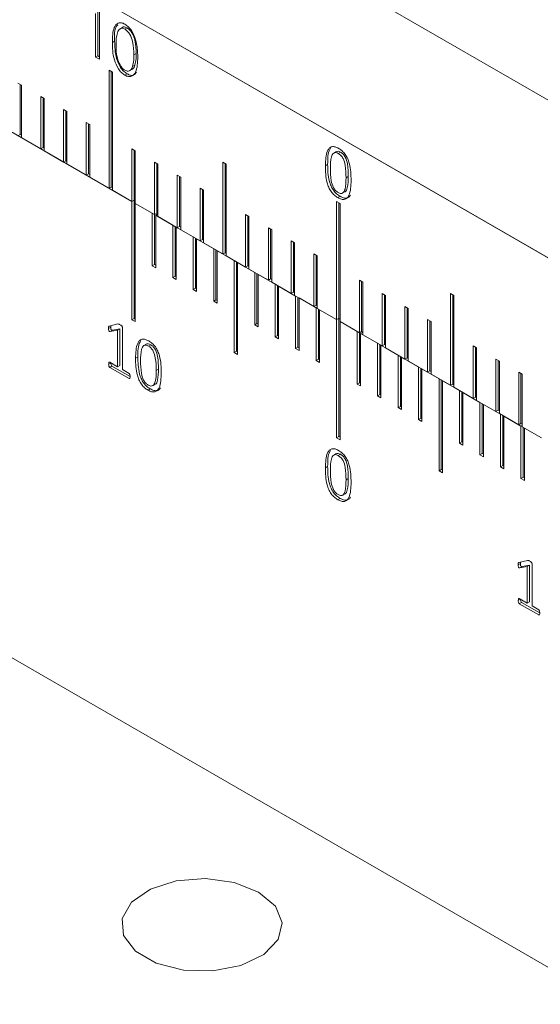
# Model space of a CAD drawing. Units: millimetres. Extents: x 5 to 289, y 4 to 204.
# Drawn here: x 215 to 223, y 126 to 140 of the extents above; entities that cross this region are included whole.
import ezdxf

# ---------------------------------------------------------------- set-up
doc = ezdxf.new("R2010")
doc.units = ezdxf.units.MM

msp = doc.modelspace()

# ---------------------------------------------------------------- linework, layer by layer
at = {"color": 7, "linetype": 'Continuous', "lineweight": 15}
for p, q in [((206.8566, 145.3331), (232.5696, 130.4893)), ((206.8566, 142.735), (216.7963, 136.997)), ((215.2133, 142.7358), (224.2128, 137.5405)), ((215.2133, 140.5089), (224.2128, 135.3136)), ((216.3174, 139.055), (216.3174, 139.6719)), ((216.3387, 139.693), (216.3387, 139.0056)), ((216.2853, 139.0364), (216.2853, 139.6533)), ((216.6658, 139.456), (216.6257, 139.4328)), ((216.7321, 139.4501), (216.7, 139.4315)), ((216.554, 139.2618), (216.5219, 139.2432)), ((216.3174, 139.055), (216.2853, 139.0364)), ((216.3387, 139.0056), (216.2853, 139.0364)), ((216.3387, 139.0427), (216.3174, 139.055)), ((216.8593, 139.0858), (216.8271, 139.0673)), ((216.4748, 138.8527), (216.5231, 138.8249)), ((216.4748, 137.1825), (216.4748, 138.8527)), ((216.507, 137.2011), (216.507, 138.8342)), ((216.7652, 138.8434), (216.8054, 138.8666)), ((216.8402, 138.924), (216.808, 138.9055)), ((216.5231, 138.8249), (216.5231, 137.1547)), ((216.7305, 138.7989), (216.6983, 138.7803)), ((215.1892, 138.667), (215.2374, 138.6392)), ((215.2213, 137.9433), (215.2213, 138.6485)), ((215.2374, 138.6392), (215.2374, 137.8969)), ((215.5106, 138.4815), (215.5588, 138.4536)), ((215.5106, 137.7392), (215.5106, 138.4815)), ((215.5428, 137.7577), (215.5428, 138.4629)), ((215.5588, 138.4536), (215.5588, 137.7113)), ((215.832, 138.2959), (215.8802, 138.2681)), ((215.832, 137.5536), (215.832, 138.2959)), ((215.8642, 137.5722), (215.8642, 138.2774)), ((215.8802, 138.2681), (215.8802, 137.5258)), ((216.1534, 138.1104), (216.2016, 138.0826)), ((216.1534, 137.3681), (216.1534, 138.1104)), ((216.1856, 137.3866), (216.1856, 138.0918)), ((216.2016, 138.0826), (216.2016, 137.3402)), ((215.2213, 137.9433), (215.1892, 137.9247)), ((215.2374, 137.934), (215.2213, 137.9433)), ((215.2374, 137.8969), (215.5106, 137.7392)), ((215.5428, 137.7577), (215.5106, 137.7392)), ((215.5588, 137.7484), (215.5428, 137.7577)), ((216.7963, 137.7393), (216.8445, 137.7115)), ((216.7963, 136.997), (216.7963, 137.7393)), ((216.8284, 137.0155), (216.8284, 137.7207)), ((215.5588, 137.7113), (215.832, 137.5536)), ((216.8445, 137.7115), (216.8445, 136.9691)), ((219.6876, 137.7041), (219.6474, 137.6809)), ((219.7449, 137.6932), (219.7128, 137.6746)), ((215.8642, 137.5722), (215.832, 137.5536)), ((215.8802, 137.5629), (215.8642, 137.5722)), ((215.8802, 137.5258), (216.1534, 137.3681)), ((217.1177, 137.5537), (217.1659, 137.5259)), ((217.1177, 136.8114), (217.1177, 137.5537)), ((217.1498, 136.83), (217.1498, 137.5352)), ((217.1659, 137.5259), (217.1659, 136.7836)), ((218.0819, 137.5538), (218.1301, 137.526)), ((218.0819, 136.2548), (218.0819, 137.5538)), ((218.1141, 136.2733), (218.1141, 137.5353)), ((218.1301, 137.526), (218.1301, 136.227)), ((219.5626, 137.5205), (219.5305, 137.502)), ((216.1856, 137.3866), (216.1534, 137.3681)), ((216.2016, 137.3773), (216.1856, 137.3866)), ((216.2016, 137.3402), (216.4748, 137.1825)), ((217.4391, 137.3682), (217.4873, 137.3404)), ((217.4391, 136.6259), (217.4391, 137.3682)), ((217.4712, 136.6444), (217.4712, 137.3496)), ((217.4873, 137.3404), (217.4873, 136.5981)), ((219.8539, 137.3491), (219.8218, 137.3306)), ((216.507, 137.2011), (216.4748, 137.1825)), ((216.5231, 137.1918), (216.507, 137.2011)), ((217.7605, 137.1826), (217.8087, 137.1548)), ((217.7605, 136.4403), (217.7605, 137.1826)), ((217.7926, 136.4589), (217.7926, 137.1641)), ((216.5231, 137.1547), (216.7963, 136.997)), ((217.8087, 137.1548), (217.8087, 136.4125)), ((219.7385, 137.07), (219.7063, 137.0515)), ((219.7691, 137.1128), (219.8093, 137.136)), ((216.8284, 137.0155), (216.7963, 136.997)), ((216.7963, 135.3268), (216.7963, 136.997)), ((216.8445, 137.0063), (216.8284, 137.0155)), ((216.8284, 135.3453), (216.8284, 137.0155)), ((216.8445, 136.9691), (217.1177, 136.8114)), ((216.8445, 136.9691), (217.0855, 136.83)), ((216.8445, 136.9691), (216.8445, 135.2989)), ((219.7372, 136.9694), (219.689, 136.9972)), ((219.689, 136.9972), (219.689, 135.3271)), ((219.7211, 136.9787), (219.7211, 135.3456)), ((219.7372, 135.2992), (219.7372, 136.9694)), ((217.0855, 136.0877), (217.0855, 136.83)), ((217.1498, 136.83), (217.1177, 136.8114)), ((217.1177, 136.1062), (217.1177, 136.8114)), ((217.1659, 136.8207), (217.1337, 136.8022)), ((217.1337, 136.8022), (217.1337, 136.0598)), ((217.1337, 136.8022), (217.3748, 136.663)), ((217.1659, 136.8207), (217.1498, 136.83)), ((217.1659, 136.7836), (217.4391, 136.6259)), ((218.4033, 136.8116), (218.4515, 136.7837)), ((218.4033, 136.0692), (218.4033, 136.8116)), ((218.4355, 136.0878), (218.4355, 136.793)), ((218.4515, 136.7837), (218.4515, 136.0414)), ((217.3748, 135.9207), (217.3748, 136.663)), ((217.4069, 135.9392), (217.4069, 136.6444)), ((217.423, 136.6352), (217.423, 135.8929)), ((217.423, 136.6352), (217.6641, 136.496)), ((217.4712, 136.6444), (217.4391, 136.6259)), ((217.4873, 136.6352), (217.4712, 136.6444)), ((218.7247, 136.626), (218.7729, 136.5982)), ((218.7247, 135.8837), (218.7247, 136.626)), ((218.7569, 135.9022), (218.7569, 136.6074)), ((217.4873, 136.5981), (217.7605, 136.4403)), ((217.6641, 135.7537), (217.6641, 136.496)), ((217.6962, 135.7722), (217.6962, 136.4774)), ((217.7123, 136.4682), (217.7123, 135.7259)), ((217.7123, 136.4682), (217.9533, 136.329)), ((218.7729, 136.5982), (218.7729, 135.8559)), ((217.7926, 136.4589), (217.7605, 136.4403)), ((217.8087, 136.4496), (217.7926, 136.4589)), ((217.8087, 136.4125), (218.0819, 136.2548)), ((217.9533, 135.5867), (217.9533, 136.329)), ((219.0461, 136.4405), (219.0944, 136.4126)), ((219.0461, 135.6981), (219.0461, 136.4405)), ((219.0783, 135.7167), (219.0783, 136.4219)), ((219.0944, 136.4126), (219.0944, 135.6703)), ((217.9855, 135.6053), (217.9855, 136.3105)), ((218.0016, 136.3012), (218.0016, 135.5589)), ((218.0016, 136.3012), (218.2426, 136.162)), ((218.1141, 136.2733), (218.0819, 136.2548)), ((218.1301, 136.2641), (218.1141, 136.2733)), ((218.1301, 136.227), (218.4033, 136.0692)), ((219.3676, 136.2549), (219.4158, 136.2271)), ((219.3676, 135.5126), (219.3676, 136.2549)), ((219.3997, 135.5312), (219.3997, 136.2364)), ((219.4158, 136.2271), (219.4158, 135.4848)), ((217.1177, 136.1062), (217.0855, 136.0877)), ((217.1337, 136.0598), (217.0855, 136.0877)), ((217.1337, 136.097), (217.1177, 136.1062)), ((218.2426, 134.863), (218.2426, 136.162)), ((218.2748, 134.8815), (218.2748, 136.1435)), ((218.2908, 136.1342), (218.2908, 134.8351)), ((218.2908, 136.1342), (218.5319, 135.995)), ((218.4355, 136.0878), (218.4033, 136.0692)), ((218.4515, 136.0785), (218.4355, 136.0878)), ((217.4069, 135.9392), (217.3748, 135.9207)), ((217.423, 135.8929), (217.3748, 135.9207)), ((217.423, 135.93), (217.4069, 135.9392)), ((218.4515, 136.0414), (218.7247, 135.8837)), ((218.5319, 135.2527), (218.5319, 135.995)), ((218.564, 135.2713), (218.564, 135.9765)), ((218.5801, 135.9672), (218.5801, 135.2249)), ((218.5801, 135.9672), (218.8212, 135.828)), ((217.6962, 135.7722), (217.6641, 135.7537)), ((217.7123, 135.763), (217.6962, 135.7722)), ((218.7569, 135.9022), (218.7247, 135.8837)), ((218.7729, 135.893), (218.7569, 135.9022)), ((218.7729, 135.8559), (219.0461, 135.6981)), ((218.8212, 135.0857), (218.8212, 135.828)), ((218.8533, 135.1043), (218.8533, 135.8095)), ((218.8694, 135.8002), (218.8694, 135.0579)), ((218.8694, 135.8002), (219.1104, 135.661)), ((220.0586, 135.856), (220.0104, 135.8838)), ((220.0104, 135.8838), (220.0104, 135.1415)), ((220.0425, 135.8653), (220.0425, 135.1601)), ((220.0586, 135.1137), (220.0586, 135.856)), ((217.7123, 135.7259), (217.6641, 135.7537)), ((219.0783, 135.7167), (219.0461, 135.6981)), ((219.0944, 135.7074), (219.0783, 135.7167)), ((219.0944, 135.6703), (219.3676, 135.5126)), ((219.1104, 134.9187), (219.1104, 135.661)), ((219.1426, 134.9373), (219.1426, 135.6425)), ((219.1586, 135.6332), (219.1586, 134.8909)), ((219.1586, 135.6332), (219.3997, 135.494)), ((220.38, 135.6704), (220.3318, 135.6983)), ((220.3318, 135.6983), (220.3318, 134.956)), ((220.3639, 135.6797), (220.3639, 134.9745)), ((220.38, 134.9281), (220.38, 135.6704)), ((221.3442, 135.6705), (221.296, 135.6984)), ((221.296, 135.6984), (221.296, 134.3993)), ((221.3282, 135.6798), (221.3282, 134.4179)), ((221.3442, 134.3715), (221.3442, 135.6705)), ((217.9855, 135.6053), (217.9533, 135.5867)), ((218.0016, 135.5589), (217.9533, 135.5867)), ((218.0016, 135.596), (217.9855, 135.6053)), ((219.3997, 135.5312), (219.3676, 135.5126)), ((219.4158, 135.5219), (219.3997, 135.5312)), ((219.4158, 135.5033), (219.3997, 135.494)), ((219.3997, 134.7517), (219.3997, 135.494)), ((220.7014, 135.4849), (220.6532, 135.5127)), ((220.6532, 135.5127), (220.6532, 134.7704)), ((220.6853, 135.4942), (220.6853, 134.789)), ((219.4158, 135.4848), (219.689, 135.3271)), ((219.4318, 134.7703), (219.4318, 135.4755)), ((219.4479, 135.4662), (219.4479, 134.7239)), ((219.4479, 135.4662), (219.689, 135.3271)), ((220.7014, 134.7426), (220.7014, 135.4849)), ((206.8566, 135.3119), (232.5696, 120.4681)), ((216.4995, 135.221), (216.4674, 135.2024)), ((216.4791, 135.2352), (216.5998, 135.266)), ((216.4995, 135.221), (216.5012, 135.2409)), ((216.663, 135.2211), (216.663, 134.6227)), ((216.8284, 135.3453), (216.7963, 135.3268)), ((216.8445, 135.2989), (216.7963, 135.3268)), ((216.8445, 135.3361), (216.8284, 135.3453)), ((218.564, 135.2713), (218.5319, 135.2527)), ((218.5801, 135.2249), (218.5319, 135.2527)), ((218.5801, 135.262), (218.564, 135.2713)), ((219.7211, 135.3456), (219.689, 135.3271)), ((219.689, 135.3271), (219.689, 133.6569)), ((219.7211, 135.3456), (219.7372, 135.3363)), ((219.7211, 135.3456), (219.7211, 133.6754)), ((219.7372, 135.2992), (220.0104, 135.1415)), ((219.7372, 133.629), (219.7372, 135.2992)), ((219.7372, 135.2992), (219.9782, 135.1601)), ((221.0228, 135.2993), (220.9746, 135.3272)), ((220.9746, 135.3272), (220.9746, 134.5849)), ((221.0068, 135.3086), (221.0068, 134.6034)), ((221.0228, 134.557), (221.0228, 135.2993)), ((216.5934, 135.1808), (216.4921, 135.1609)), ((216.5242, 135.1794), (216.4921, 135.1609)), ((216.6255, 135.1994), (216.5242, 135.1794)), ((216.6255, 135.1994), (216.5934, 135.1808)), ((216.5934, 134.6629), (216.5934, 135.1808)), ((216.6255, 134.6815), (216.6255, 135.1994)), ((218.8533, 135.1043), (218.8212, 135.0857)), ((218.8694, 135.0579), (218.8212, 135.0857)), ((218.8694, 135.095), (218.8533, 135.1043)), ((219.9782, 135.1601), (219.9782, 134.4177)), ((220.0425, 135.1601), (220.0104, 135.1415)), ((220.0104, 135.1415), (220.0104, 134.4363)), ((220.0586, 135.1508), (220.0265, 135.1322)), ((220.0265, 134.3899), (220.0265, 135.1322)), ((220.0265, 135.1322), (220.2675, 134.9931)), ((220.0425, 135.1601), (220.0586, 135.1508)), ((220.0586, 135.1137), (220.3318, 134.956)), ((217.0066, 134.9835), (216.9664, 134.9603)), ((217.064, 134.9726), (217.0318, 134.954)), ((219.1426, 134.9373), (219.1104, 134.9187)), ((219.1586, 134.928), (219.1426, 134.9373)), ((220.2675, 134.9931), (220.2675, 134.2508)), ((220.2997, 134.9745), (220.2997, 134.2693)), ((220.3157, 134.2229), (220.3157, 134.9652)), ((220.3157, 134.9652), (220.5568, 134.8261)), ((220.3639, 134.9745), (220.3318, 134.956)), ((220.3639, 134.9745), (220.38, 134.9652)), ((221.6657, 134.9282), (221.6174, 134.9561)), ((221.6174, 134.9561), (221.6174, 134.2138)), ((221.6496, 134.9375), (221.6496, 134.2323)), ((216.8817, 134.8), (216.8495, 134.7814)), ((218.2748, 134.8815), (218.2426, 134.863)), ((218.2908, 134.8351), (218.2426, 134.863)), ((218.2908, 134.8723), (218.2748, 134.8815)), ((219.1586, 134.8909), (219.1104, 134.9187)), ((220.38, 134.9281), (220.6532, 134.7704)), ((220.5568, 134.8261), (220.5568, 134.0838)), ((220.5889, 134.8075), (220.5889, 134.1023)), ((220.605, 134.0559), (220.605, 134.7982)), ((220.605, 134.7982), (220.8461, 134.6591)), ((221.6657, 134.1859), (221.6657, 134.9282)), ((216.5013, 134.7161), (216.4694, 134.6977)), ((216.484, 134.7261), (216.5934, 134.6629)), ((216.5161, 134.672), (216.484, 134.6534)), ((216.7723, 134.5241), (216.5161, 134.672)), ((216.6255, 134.6815), (216.5934, 134.6629)), ((219.4318, 134.7703), (219.3997, 134.7517)), ((219.4479, 134.7239), (219.3997, 134.7517)), ((219.4479, 134.761), (219.4318, 134.7703)), ((220.6853, 134.789), (220.6532, 134.7704)), ((220.6853, 134.789), (220.7014, 134.7797)), ((220.7014, 134.7426), (220.9746, 134.5849)), ((220.8461, 134.6591), (220.8461, 133.9168)), ((221.9871, 134.7427), (221.9389, 134.7705)), ((221.9389, 134.7705), (221.9389, 134.0282)), ((221.971, 134.752), (221.971, 134.0468)), ((221.9871, 134.0004), (221.9871, 134.7427)), ((216.7578, 134.4953), (216.484, 134.6534)), ((216.663, 134.6227), (216.7578, 134.568)), ((217.173, 134.6285), (217.1408, 134.61)), ((220.8782, 134.6405), (220.8782, 133.9353)), ((220.8943, 133.8889), (220.8943, 134.6312)), ((220.8943, 134.6312), (221.1353, 134.4921)), ((221.0068, 134.6034), (220.9746, 134.5849)), ((221.0068, 134.6034), (221.0228, 134.5941)), ((221.0228, 134.557), (221.296, 134.3993)), ((222.3085, 134.5572), (222.2603, 134.585)), ((222.2603, 134.585), (222.2603, 133.8427)), ((222.2924, 134.5664), (222.2924, 133.8612)), ((222.3085, 133.8148), (222.3085, 134.5572)), ((216.7703, 134.5025), (216.7578, 134.4953)), ((217.0882, 134.3922), (217.1283, 134.4154)), ((220.0104, 134.4363), (219.9782, 134.4177)), ((219.9782, 134.4177), (220.0265, 134.3899)), ((220.0104, 134.4363), (220.0265, 134.427)), ((221.1353, 134.4921), (221.1353, 133.193)), ((221.1675, 134.4735), (221.1675, 133.2116)), ((221.1835, 133.1652), (221.1835, 134.4643)), ((221.1835, 134.4643), (221.4246, 134.3251)), ((221.3282, 134.4179), (221.296, 134.3993)), ((221.3282, 134.4179), (221.3442, 134.4086)), ((217.0575, 134.3494), (217.0254, 134.3309)), ((220.2997, 134.2693), (220.2675, 134.2508)), ((220.2675, 134.2508), (220.3157, 134.2229)), ((220.2997, 134.2693), (220.3157, 134.26)), ((221.3442, 134.3715), (221.6174, 134.2138)), ((221.4246, 134.3251), (221.4246, 133.5828)), ((221.4567, 134.3065), (221.4567, 133.6013)), ((221.4728, 133.555), (221.4728, 134.2973)), ((221.4728, 134.2973), (221.7139, 134.1581)), ((220.5889, 134.1023), (220.5568, 134.0838)), ((220.5889, 134.1023), (220.605, 134.093)), ((221.6496, 134.2323), (221.6174, 134.2138)), ((221.6496, 134.2323), (221.6657, 134.223)), ((221.6657, 134.1859), (221.9389, 134.0282)), ((221.7139, 134.1581), (221.7139, 133.4158)), ((221.746, 134.1395), (221.746, 133.4343)), ((221.7621, 133.388), (221.7621, 134.1303)), ((221.7621, 134.1303), (222.0031, 133.9911)), ((220.5568, 134.0838), (220.605, 134.0559)), ((221.971, 134.0468), (221.9389, 134.0282)), ((221.971, 134.0468), (221.9871, 134.0375)), ((221.9871, 134.0004), (222.2603, 133.8427)), ((222.0031, 133.9911), (222.0031, 133.2488)), ((222.0353, 133.9726), (222.0353, 133.2674)), ((222.0513, 133.221), (222.0513, 133.9633)), ((222.0513, 133.9633), (222.2924, 133.8241)), ((220.8782, 133.9353), (220.8461, 133.9168)), ((220.8461, 133.9168), (220.8943, 133.8889)), ((220.8782, 133.9353), (220.8943, 133.926)), ((222.2924, 133.8612), (222.2603, 133.8427)), ((222.2924, 133.8612), (222.3085, 133.852)), ((222.3085, 133.8334), (222.2924, 133.8241)), ((222.2924, 133.8241), (222.2924, 133.0818)), ((222.3085, 133.8148), (222.5817, 133.6571)), ((222.3246, 133.8056), (222.3246, 133.1004)), ((222.3406, 133.054), (222.3406, 133.7963)), ((222.3406, 133.7963), (222.5817, 133.6571)), ((219.7211, 133.6754), (219.689, 133.6569)), ((219.689, 133.6569), (219.7372, 133.629)), ((219.7211, 133.6754), (219.7372, 133.6661)), ((221.4567, 133.6013), (221.4246, 133.5828)), ((221.4246, 133.5828), (221.4728, 133.555)), ((221.4567, 133.6013), (221.4728, 133.5921)), ((219.6876, 133.4358), (219.6474, 133.4126)), ((219.7449, 133.4249), (219.7128, 133.4064)), ((221.746, 133.4343), (221.7139, 133.4158)), ((221.7139, 133.4158), (221.7621, 133.388)), ((221.746, 133.4343), (221.7621, 133.4251)), ((222.0353, 133.2674), (222.0031, 133.2488)), ((222.0353, 133.2674), (222.0513, 133.2581)), ((219.5626, 133.2523), (219.5305, 133.2337)), ((221.1675, 133.2116), (221.1353, 133.193)), ((221.1353, 133.193), (221.1835, 133.1652)), ((221.1675, 133.2116), (221.1835, 133.2023)), ((222.0031, 133.2488), (222.0513, 133.221)), ((219.8539, 133.0808), (219.8218, 133.0623)), ((222.3246, 133.1004), (222.2924, 133.0818)), ((222.2924, 133.0818), (222.3406, 133.054)), ((222.3246, 133.1004), (222.3406, 133.0911)), ((219.7691, 132.8446), (219.8093, 132.8678)), ((219.7385, 132.8018), (219.7063, 132.7832)), ((222.2849, 131.8811), (222.2528, 131.8626)), ((222.2645, 131.8954), (222.3853, 131.9261)), ((222.2849, 131.8811), (222.2866, 131.901)), ((222.4485, 131.8812), (222.4485, 131.2829)), ((222.3788, 131.841), (222.2775, 131.821)), ((222.3096, 131.8396), (222.2775, 131.821)), ((222.4109, 131.8595), (222.3096, 131.8396)), ((222.4109, 131.8595), (222.3788, 131.841)), ((222.3788, 131.3231), (222.3788, 131.841)), ((222.4109, 131.3416), (222.4109, 131.8595)), ((222.2867, 131.3762), (222.2548, 131.3578)), ((222.2694, 131.3862), (222.3788, 131.3231)), ((222.3015, 131.3321), (222.2694, 131.3136)), ((222.5577, 131.1842), (222.3015, 131.3321)), ((222.4109, 131.3416), (222.3788, 131.3231)), ((222.5433, 131.1555), (222.2694, 131.3136)), ((222.4485, 131.2829), (222.5433, 131.2281)), ((222.5557, 131.1626), (222.5433, 131.1555))]:
    msp.add_line(p, q, dxfattribs=at)
at = {"color": 7, "linetype": 'Continuous', "lineweight": 15, "flags": 128}
msp.add_lwpolyline([(218.5881, 127.2406), (218.2436, 127.3769), (217.8371, 127.4321), (217.4235, 127.3988), (217.0586, 127.2814), (216.7919, 127.096), (216.6591, 126.8674), (216.6784, 126.6266), (216.8471, 126.406), (217.1424, 126.2355), (217.5244, 126.1382), (217.9416, 126.127), (218.3376, 126.2037), (218.6588, 126.3577), (218.8621, 126.5683), (218.9198, 126.8071), (218.8241, 127.0417), (218.5881, 127.2406)], dxfattribs=at)
at = {"color": 7, "linetype": 'Continuous', "lineweight": 15}
for points, knots in [([(216.5219, 139.2432), (216.5232, 139.3208), (216.5252, 139.437), (216.5901, 139.518), (216.6481, 139.526), (216.6816, 139.5107), (216.6983, 139.503)], [0, 0, 0, 0, 0.5003823, 0.7495614, 0.8748475, 1, 1, 1, 1]), ([(216.554, 139.2618), (216.5511, 139.345), (216.5477, 139.4419), (216.594, 139.4876), (216.6006, 139.494)], [0, 0, 0, 0, 0.8585444, 1, 1, 1, 1]), ([(216.7, 139.4315), (216.6871, 139.4369), (216.6611, 139.4477), (216.6187, 139.4348), (216.576, 139.3635), (216.5756, 139.2731), (216.5753, 139.2127)], [0, 0, 0, 0, 0.1248561, 0.2501103, 0.4991922, 1, 1, 1, 1]), ([(216.7321, 139.4501), (216.7196, 139.455), (216.6943, 139.4648), (216.669, 139.4632), (216.6624, 139.4536), (216.6622, 139.4532)], [0, 0, 0, 0, 0.4902233, 0.9820099, 1, 1, 1, 1]), ([(216.6983, 139.503), (216.7152, 139.4913), (216.7488, 139.468), (216.8076, 139.3929), (216.8741, 139.2365), (216.878, 139.1164), (216.8805, 139.0362)], [0, 0, 0, 0, 0.1252281, 0.2505414, 0.4998668, 1, 1, 1, 1]), ([(216.8271, 139.0673), (216.8253, 139.1285), (216.8227, 139.2203), (216.781, 139.3406), (216.7388, 139.4026), (216.7129, 139.4219), (216.7, 139.4315)], [0, 0, 0, 0, 0.5006214, 0.7499105, 0.8751722, 1, 1, 1, 1]), ([(216.8593, 139.0858), (216.8575, 139.1471), (216.8548, 139.2388), (216.8132, 139.3591), (216.771, 139.4211), (216.7451, 139.4404), (216.7321, 139.4501)], [0, 0, 0, 0, 0.5006214, 0.7499105, 0.8751722, 1, 1, 1, 1]), ([(216.7305, 138.7989), (216.7138, 138.8104), (216.6803, 138.8336), (216.6222, 138.9085), (216.5581, 139.0643), (216.5556, 139.1827), (216.554, 139.2618)], [0, 0, 0, 0, 0.1251931, 0.2504704, 0.4996257, 1, 1, 1, 1]), ([(216.6983, 138.7803), (216.6816, 138.7919), (216.6482, 138.8151), (216.5901, 138.89), (216.526, 139.0457), (216.5235, 139.1642), (216.5219, 139.2432)], [0, 0, 0, 0, 0.1251931, 0.2504704, 0.4996257, 1, 1, 1, 1]), ([(216.5753, 139.2127), (216.5755, 139.152), (216.5757, 139.0612), (216.6188, 138.9405), (216.6612, 138.8787), (216.6871, 138.8595), (216.7, 138.8499)], [0, 0, 0, 0, 0.5008719, 0.7499513, 0.875143, 1, 1, 1, 1]), ([(216.8805, 139.0362), (216.8781, 138.9589), (216.8745, 138.8431), (216.8075, 138.7643), (216.7488, 138.7571), (216.7151, 138.7726), (216.6983, 138.7803)], [0, 0, 0, 0, 0.5000902, 0.7494117, 0.8747583, 1, 1, 1, 1]), ([(216.808, 138.9055), (216.8145, 138.9336), (216.8261, 138.9838), (216.8268, 139.0418), (216.8271, 139.0673)], [0, 0, 0, 0, 0.5597132, 1, 1, 1, 1]), ([(216.8402, 138.924), (216.8467, 138.9522), (216.8582, 139.0024), (216.8589, 139.0603), (216.8593, 139.0858)], [0, 0, 0, 0, 0.5597132, 1, 1, 1, 1]), ([(216.7, 138.8499), (216.7148, 138.8441), (216.7445, 138.8324), (216.7861, 138.8511), (216.7997, 138.8849), (216.808, 138.9055)], [0, 0, 0, 0, 0.2793988, 0.5597353, 1, 1, 1, 1]), ([(216.8004, 138.8663), (216.8034, 138.8673), (216.8248, 138.8745), (216.8331, 138.9011), (216.8402, 138.924)], [0, 0, 0, 0, 0.1409766, 1, 1, 1, 1]), ([(216.8629, 138.8252), (216.8515, 138.8087), (216.8316, 138.7799), (216.7806, 138.776), (216.7472, 138.7912), (216.7305, 138.7989)], [0, 0, 0, 0, 0.4039668, 0.7021082, 1, 1, 1, 1]), ([(219.5305, 137.502), (219.533, 137.5794), (219.5361, 137.6763), (219.5836, 137.7527), (219.6196, 137.7736), (219.6663, 137.7722), (219.7, 137.755), (219.7169, 137.7464)], [0, 0, 0, 0, 0.4992572, 0.6245779, 0.749714, 0.8747223, 1, 1, 1, 1]), ([(219.5626, 137.5205), (219.563, 137.6005), (219.5634, 137.69), (219.6009, 137.7433), (219.6049, 137.7489)], [0, 0, 0, 0, 0.8944311, 1, 1, 1, 1]), ([(219.7169, 137.7464), (219.7334, 137.7358), (219.7665, 137.7145), (219.8127, 137.6633), (219.8474, 137.601), (219.8906, 137.4718), (219.892, 137.374), (219.8931, 137.2958)], [0, 0, 0, 0, 0.1252342, 0.2501034, 0.3750383, 0.5002972, 1, 1, 1, 1]), ([(219.7128, 137.6746), (219.7006, 137.6806), (219.6762, 137.6925), (219.6361, 137.6805), (219.603, 137.6062), (219.6023, 137.5228), (219.6018, 137.4671)], [0, 0, 0, 0, 0.1250275, 0.2496513, 0.4986395, 1, 1, 1, 1]), ([(219.7449, 137.6932), (219.7325, 137.6995), (219.7095, 137.7112), (219.6921, 137.7039), (219.6841, 137.7005)], [0, 0, 0, 0, 0.5382349, 1, 1, 1, 1]), ([(219.8218, 137.3306), (219.821, 137.3881), (219.8197, 137.4742), (219.7916, 137.5894), (219.7503, 137.6496), (219.7253, 137.6663), (219.7128, 137.6746)], [0, 0, 0, 0, 0.5015473, 0.7503859, 0.8749279, 1, 1, 1, 1]), ([(219.8539, 137.3491), (219.8531, 137.4067), (219.8519, 137.4928), (219.8237, 137.6079), (219.7825, 137.6682), (219.7575, 137.6848), (219.7449, 137.6932)], [0, 0, 0, 0, 0.5015473, 0.7503859, 0.8749279, 1, 1, 1, 1]), ([(219.7063, 137.0515), (219.6898, 137.0621), (219.6567, 137.0834), (219.6105, 137.1347), (219.5761, 137.1971), (219.533, 137.3261), (219.5316, 137.4238), (219.5305, 137.502)], [0, 0, 0, 0, 0.1252198, 0.2501169, 0.37510015, 0.50035705, 1, 1, 1, 1]), ([(219.7385, 137.07), (219.7219, 137.0807), (219.6888, 137.102), (219.6426, 137.1532), (219.6082, 137.2156), (219.5652, 137.3446), (219.5638, 137.4424), (219.5626, 137.5205)], [0, 0, 0, 0, 0.1252198, 0.2501169, 0.3751002, 0.500357, 1, 1, 1, 1]), ([(219.6018, 137.4671), (219.6025, 137.4096), (219.6035, 137.3237), (219.6317, 137.2086), (219.6729, 137.1484), (219.6979, 137.1317), (219.7104, 137.1234)], [0, 0, 0, 0, 0.50156908, 0.75057812, 0.87500121, 1, 1, 1, 1]), ([(219.7104, 137.1234), (219.7226, 137.1175), (219.7469, 137.1058), (219.7875, 137.1167), (219.82, 137.1921), (219.8211, 137.2751), (219.8218, 137.3306)], [0, 0, 0, 0, 0.12498299, 0.2496681, 0.49870816, 1, 1, 1, 1]), ([(219.8049, 137.1346), (219.8058, 137.1348), (219.8267, 137.139), (219.8496, 137.2159), (219.8522, 137.2958), (219.8539, 137.3491)], [0, 0, 0, 0, 0.0153573, 0.3421667, 1, 1, 1, 1]), ([(219.8931, 137.2958), (219.8908, 137.218), (219.888, 137.1206), (219.8398, 137.045), (219.8039, 137.0237), (219.7569, 137.0256), (219.7232, 137.0428), (219.7063, 137.0515)], [0, 0, 0, 0, 0.4992211, 0.6245593, 0.7496901, 0.8747088, 1, 1, 1, 1]), ([(219.8831, 137.0857), (219.879, 137.0788), (219.8673, 137.059), (219.8357, 137.0426), (219.7892, 137.0441), (219.7554, 137.0614), (219.7385, 137.07)], [0, 0, 0, 0, 0.1506019, 0.4336982, 0.7165409, 1, 1, 1, 1]), ([(216.4674, 135.2024), (216.4673, 135.2107), (216.4673, 135.2222), (216.4725, 135.233), (216.4769, 135.2345), (216.4791, 135.2352)], [0, 0, 0, 0, 0.5599439, 0.7796112, 1, 1, 1, 1]), ([(216.5242, 135.1794), (216.5206, 135.179), (216.5161, 135.1785), (216.5099, 135.1808), (216.5068, 135.1833), (216.5042, 135.187), (216.4985, 135.2003), (216.499, 135.2113), (216.4995, 135.221)], [0, 0, 0, 0, 0.2502457, 0.3134966, 0.3759488, 0.4389786, 0.5017902, 1, 1, 1, 1]), ([(216.5998, 135.266), (216.6054, 135.2653), (216.6153, 135.264), (216.6259, 135.2575), (216.6306, 135.2546)], [0, 0, 0, 0, 0.5572954, 1, 1, 1, 1]), ([(216.6306, 135.2546), (216.637, 135.2507), (216.6466, 135.2448), (216.658, 135.2354), (216.6626, 135.227), (216.6629, 135.223), (216.663, 135.2211)], [0, 0, 0, 0, 0.5012794, 0.7516066, 0.8753891, 1, 1, 1, 1]), ([(216.4921, 135.1609), (216.4885, 135.1605), (216.484, 135.16), (216.4778, 135.1623), (216.4746, 135.1647), (216.472, 135.1684), (216.4664, 135.1818), (216.4669, 135.1927), (216.4674, 135.2024)], [0, 0, 0, 0, 0.2502457, 0.3134966, 0.3759488, 0.4389786, 0.5017902, 1, 1, 1, 1]), ([(216.8495, 134.7814), (216.852, 134.8588), (216.8551, 134.9557), (216.9026, 135.0321), (216.9387, 135.053), (216.9853, 135.0516), (217.019, 135.0344), (217.0359, 135.0258)], [0, 0, 0, 0, 0.4992572, 0.6245779, 0.749714, 0.8747223, 1, 1, 1, 1]), ([(216.8817, 134.8), (216.882, 134.8799), (216.8824, 134.9694), (216.9199, 135.0227), (216.9239, 135.0283)], [0, 0, 0, 0, 0.8944311, 1, 1, 1, 1]), ([(217.0318, 134.954), (217.0196, 134.96), (216.9952, 134.9719), (216.9552, 134.9599), (216.9221, 134.8856), (216.9213, 134.8022), (216.9208, 134.7465)], [0, 0, 0, 0, 0.1250275, 0.2496513, 0.4986395, 1, 1, 1, 1]), ([(217.064, 134.9726), (217.0516, 134.9789), (217.0285, 134.9906), (217.0112, 134.9833), (217.0032, 134.9799)], [0, 0, 0, 0, 0.5382349, 1, 1, 1, 1]), ([(217.1408, 134.61), (217.14, 134.6675), (217.1388, 134.7536), (217.1106, 134.8688), (217.0694, 134.929), (217.0444, 134.9457), (217.0318, 134.954)], [0, 0, 0, 0, 0.50154734, 0.75038588, 0.87492786, 1, 1, 1, 1]), ([(217.0359, 135.0258), (217.0525, 135.0152), (217.0856, 134.9939), (217.1318, 134.9427), (217.1664, 134.8804), (217.2096, 134.7512), (217.211, 134.6534), (217.2121, 134.5752)], [0, 0, 0, 0, 0.1252342, 0.2501034, 0.3750383, 0.5002972, 1, 1, 1, 1]), ([(217.173, 134.6285), (217.1721, 134.6861), (217.1709, 134.7722), (217.1428, 134.8874), (217.1015, 134.9476), (217.0765, 134.9642), (217.064, 134.9726)], [0, 0, 0, 0, 0.50154734, 0.75038588, 0.87492786, 1, 1, 1, 1]), ([(217.0575, 134.3494), (217.0409, 134.3601), (217.0079, 134.3814), (216.9617, 134.4326), (216.9273, 134.495), (216.8842, 134.624), (216.8828, 134.7218), (216.8817, 134.8)], [0, 0, 0, 0, 0.1252198, 0.2501169, 0.3751002, 0.500357, 1, 1, 1, 1]), ([(216.4694, 134.6977), (216.4697, 134.7048), (216.4703, 134.7156), (216.4744, 134.7254), (216.4792, 134.7279), (216.4824, 134.7267), (216.484, 134.7261)], [0, 0, 0, 0, 0.50024974, 0.75004457, 0.8756171, 1, 1, 1, 1]), ([(216.484, 134.6534), (216.4824, 134.6546), (216.4792, 134.657), (216.4746, 134.6649), (216.4698, 134.6792), (216.4696, 134.6903), (216.4694, 134.6977)], [0, 0, 0, 0, 0.1246944, 0.2499922, 0.4996251, 1, 1, 1, 1]), ([(216.5161, 134.672), (216.5145, 134.6731), (216.5114, 134.6755), (216.5067, 134.6834), (216.502, 134.6978), (216.5017, 134.7089), (216.5015, 134.7162)], [0, 0, 0, 0, 0.1246944, 0.2499922, 0.4996251, 1, 1, 1, 1]), ([(217.0254, 134.3309), (217.0088, 134.3415), (216.9757, 134.3628), (216.9295, 134.4141), (216.8951, 134.4765), (216.8521, 134.6055), (216.8507, 134.7032), (216.8495, 134.7814)], [0, 0, 0, 0, 0.1252198, 0.2501169, 0.3751002, 0.500357, 1, 1, 1, 1]), ([(216.9208, 134.7465), (216.9215, 134.689), (216.9225, 134.6031), (216.9508, 134.488), (216.9919, 134.4278), (217.0169, 134.4111), (217.0294, 134.4028)], [0, 0, 0, 0, 0.5015691, 0.7505781, 0.8750012, 1, 1, 1, 1]), ([(216.7578, 134.568), (216.7594, 134.5668), (216.7626, 134.5643), (216.7676, 134.5564), (216.7718, 134.5416), (216.7722, 134.5303), (216.7724, 134.5228)], [0, 0, 0, 0, 0.1244359, 0.2500656, 0.4995623, 1, 1, 1, 1]), ([(216.7724, 134.5228), (216.7722, 134.5156), (216.772, 134.5048), (216.7675, 134.4955), (216.7626, 134.4934), (216.7594, 134.4947), (216.7578, 134.4953)], [0, 0, 0, 0, 0.5005482, 0.7502332, 0.8755029, 1, 1, 1, 1]), ([(217.2121, 134.5752), (217.2099, 134.4974), (217.2071, 134.4), (217.1589, 134.3244), (217.1229, 134.3031), (217.076, 134.305), (217.0422, 134.3223), (217.0254, 134.3309)], [0, 0, 0, 0, 0.4992211, 0.6245593, 0.7496901, 0.8747088, 1, 1, 1, 1]), ([(217.0294, 134.4028), (217.0416, 134.3969), (217.0659, 134.3852), (217.1065, 134.3961), (217.139, 134.4715), (217.1401, 134.5545), (217.1408, 134.61)], [0, 0, 0, 0, 0.124983, 0.2496681, 0.4987082, 1, 1, 1, 1]), ([(217.1239, 134.414), (217.1249, 134.4142), (217.1457, 134.4184), (217.1686, 134.4953), (217.1712, 134.5752), (217.173, 134.6285)], [0, 0, 0, 0, 0.0153573, 0.3421667, 1, 1, 1, 1]), ([(217.2021, 134.3651), (217.198, 134.3582), (217.1863, 134.3384), (217.1547, 134.322), (217.1082, 134.3235), (217.0744, 134.3408), (217.0575, 134.3494)], [0, 0, 0, 0, 0.1506019, 0.4336982, 0.7165409, 1, 1, 1, 1]), ([(219.5305, 133.2337), (219.533, 133.3111), (219.5361, 133.408), (219.5836, 133.4844), (219.6196, 133.5053), (219.6663, 133.504), (219.7, 133.4867), (219.7169, 133.4781)], [0, 0, 0, 0, 0.4992572, 0.6245779, 0.749714, 0.8747223, 1, 1, 1, 1]), ([(219.5626, 133.2523), (219.563, 133.3323), (219.5634, 133.4217), (219.6009, 133.475), (219.6049, 133.4806)], [0, 0, 0, 0, 0.89443108, 1, 1, 1, 1]), ([(219.7128, 133.4064), (219.7006, 133.4123), (219.6762, 133.4242), (219.6361, 133.4122), (219.603, 133.3379), (219.6023, 133.2545), (219.6018, 133.1988)], [0, 0, 0, 0, 0.1250275, 0.2496513, 0.4986395, 1, 1, 1, 1]), ([(219.7449, 133.4249), (219.7325, 133.4312), (219.7095, 133.4429), (219.6921, 133.4356), (219.6841, 133.4322)], [0, 0, 0, 0, 0.5382349, 1, 1, 1, 1]), ([(219.8218, 133.0623), (219.821, 133.1198), (219.8197, 133.2059), (219.7916, 133.3211), (219.7503, 133.3813), (219.7253, 133.398), (219.7128, 133.4064)], [0, 0, 0, 0, 0.5015473, 0.7503859, 0.8749279, 1, 1, 1, 1]), ([(219.7169, 133.4781), (219.7334, 133.4675), (219.7665, 133.4463), (219.8127, 133.395), (219.8474, 133.3327), (219.8906, 133.2036), (219.892, 133.1057), (219.8931, 133.0275)], [0, 0, 0, 0, 0.1252342, 0.2501034, 0.3750383, 0.5002972, 1, 1, 1, 1]), ([(219.8539, 133.0808), (219.8531, 133.1384), (219.8519, 133.2245), (219.8237, 133.3397), (219.7825, 133.3999), (219.7575, 133.4166), (219.7449, 133.4249)], [0, 0, 0, 0, 0.5015473, 0.7503859, 0.8749279, 1, 1, 1, 1]), ([(219.7063, 132.7832), (219.6898, 132.7938), (219.6567, 132.8151), (219.6105, 132.8664), (219.5761, 132.9288), (219.533, 133.0578), (219.5316, 133.1555), (219.5305, 133.2337)], [0, 0, 0, 0, 0.1252198, 0.2501169, 0.3751002, 0.500357, 1, 1, 1, 1]), ([(219.7385, 132.8018), (219.7219, 132.8124), (219.6888, 132.8337), (219.6426, 132.8849), (219.6082, 132.9473), (219.5652, 133.0763), (219.5638, 133.1741), (219.5626, 133.2523)], [0, 0, 0, 0, 0.1252198, 0.2501169, 0.37510015, 0.50035705, 1, 1, 1, 1]), ([(219.6018, 133.1988), (219.6025, 133.1414), (219.6035, 133.0554), (219.6317, 132.9403), (219.6729, 132.8801), (219.6979, 132.8635), (219.7104, 132.8551)], [0, 0, 0, 0, 0.5015691, 0.7505781, 0.8750012, 1, 1, 1, 1]), ([(219.8931, 133.0275), (219.8908, 132.9497), (219.888, 132.8524), (219.8398, 132.7767), (219.8039, 132.7554), (219.7569, 132.7573), (219.7232, 132.7746), (219.7063, 132.7832)], [0, 0, 0, 0, 0.4992211, 0.6245593, 0.7496901, 0.8747088, 1, 1, 1, 1]), ([(219.7104, 132.8551), (219.7226, 132.8492), (219.7469, 132.8375), (219.7875, 132.8484), (219.82, 132.9238), (219.8211, 133.0068), (219.8218, 133.0623)], [0, 0, 0, 0, 0.124983, 0.2496681, 0.4987082, 1, 1, 1, 1]), ([(219.8049, 132.8663), (219.8058, 132.8665), (219.8267, 132.8707), (219.8496, 132.9477), (219.8522, 133.0275), (219.8539, 133.0808)], [0, 0, 0, 0, 0.0153573, 0.3421667, 1, 1, 1, 1]), ([(219.8831, 132.8174), (219.879, 132.8105), (219.8673, 132.7908), (219.8357, 132.7743), (219.7892, 132.7758), (219.7554, 132.7931), (219.7385, 132.8018)], [0, 0, 0, 0, 0.1506019, 0.4336982, 0.7165409, 1, 1, 1, 1]), ([(222.2528, 131.8626), (222.2527, 131.8708), (222.2527, 131.8824), (222.2579, 131.8931), (222.2623, 131.8946), (222.2645, 131.8954)], [0, 0, 0, 0, 0.5599439, 0.7796112, 1, 1, 1, 1]), ([(222.3096, 131.8396), (222.306, 131.8392), (222.3015, 131.8387), (222.2954, 131.841), (222.2922, 131.8434), (222.2896, 131.8471), (222.2839, 131.8605), (222.2845, 131.8714), (222.2849, 131.8811)], [0, 0, 0, 0, 0.2502457, 0.3134966, 0.3759488, 0.4389786, 0.5017902, 1, 1, 1, 1]), ([(222.3853, 131.9261), (222.3908, 131.9254), (222.4007, 131.9241), (222.4113, 131.9176), (222.416, 131.9147)], [0, 0, 0, 0, 0.5572954, 1, 1, 1, 1]), ([(222.416, 131.9147), (222.4224, 131.9108), (222.432, 131.9049), (222.4434, 131.8956), (222.448, 131.8871), (222.4483, 131.8832), (222.4485, 131.8812)], [0, 0, 0, 0, 0.50127939, 0.75160663, 0.87538911, 1, 1, 1, 1]), ([(222.2775, 131.821), (222.2739, 131.8206), (222.2694, 131.8201), (222.2632, 131.8224), (222.2601, 131.8249), (222.2575, 131.8285), (222.2518, 131.8419), (222.2523, 131.8529), (222.2528, 131.8626)], [0, 0, 0, 0, 0.2502457, 0.3134966, 0.3759488, 0.4389786, 0.5017902, 1, 1, 1, 1]), ([(222.2548, 131.3578), (222.2552, 131.365), (222.2557, 131.3757), (222.2598, 131.3856), (222.2646, 131.3881), (222.2678, 131.3868), (222.2694, 131.3862)], [0, 0, 0, 0, 0.5002497, 0.7500446, 0.8756171, 1, 1, 1, 1]), ([(222.2694, 131.3136), (222.2678, 131.3147), (222.2647, 131.3171), (222.26, 131.325), (222.2553, 131.3394), (222.255, 131.3504), (222.2548, 131.3578)], [0, 0, 0, 0, 0.12469442, 0.2499922, 0.49962513, 1, 1, 1, 1]), ([(222.3015, 131.3321), (222.3, 131.3333), (222.2968, 131.3357), (222.2921, 131.3436), (222.2874, 131.3579), (222.2871, 131.369), (222.2869, 131.3764)], [0, 0, 0, 0, 0.12469442, 0.2499922, 0.49962513, 1, 1, 1, 1]), ([(222.5433, 131.2281), (222.5449, 131.2269), (222.548, 131.2244), (222.5531, 131.2165), (222.5572, 131.2017), (222.5576, 131.1904), (222.5578, 131.1829)], [0, 0, 0, 0, 0.1244359, 0.2500656, 0.4995623, 1, 1, 1, 1]), ([(222.5578, 131.1829), (222.5577, 131.1757), (222.5574, 131.1649), (222.5529, 131.1557), (222.548, 131.1535), (222.5448, 131.1548), (222.5433, 131.1555)], [0, 0, 0, 0, 0.5005482, 0.7502332, 0.8755029, 1, 1, 1, 1])]:
    msp.add_open_spline(points, degree=3, knots=knots, dxfattribs=at)

doc.saveas('drawing.dxf')
